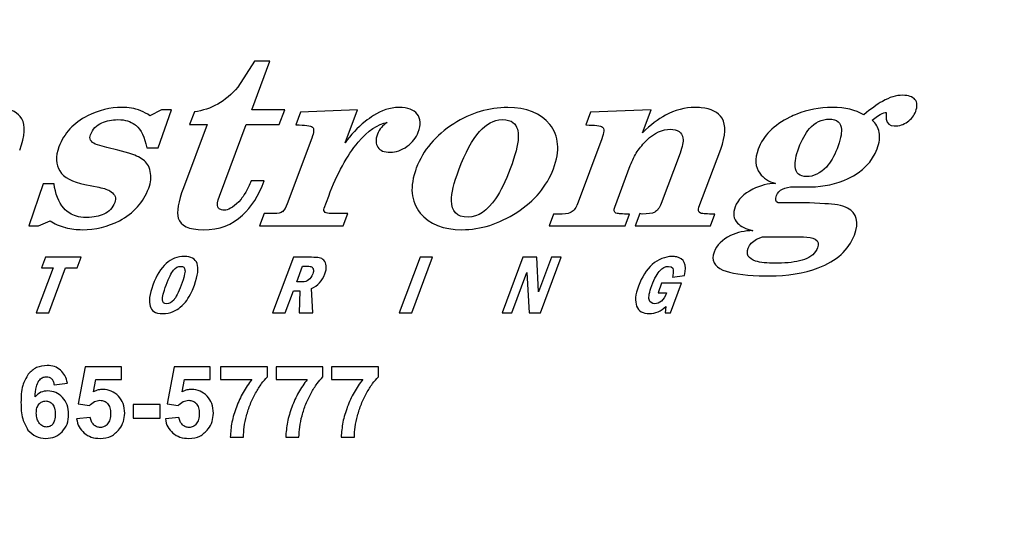
# Model space of a CAD drawing. Units: inches. Extents: x 0 to 17, y 0 to 11.
# Drawn here: x 3.2 to 3.7, y 8.7 to 9 of the extents above; entities that cross this region are included whole.
import ezdxf

# ---------------------------------------------------------------- set-up
doc = ezdxf.new("R2010")
doc.units = ezdxf.units.IN
doc.header["$LTSCALE"] = 0.75
doc.header["$MEASUREMENT"] = 0
doc.layers.add('FD_Dimensions', color=7, linetype='Continuous', lineweight=13)
doc.layers.add('Visible', color=7, linetype='Continuous', lineweight=25)
doc.styles.get("Standard").update_dxf_attribs({"font": 'arial.ttf'})
doc.dimstyles.new('Dim-Standard', dxfattribs={"dimtxt": 0.12, "dimasz": 0.12, "dimexe": 0.07, "dimexo": 0.07, "dimgap": 0.05, "dimtad": 0, "dimtih": 1, "dimtoh": 1, "dimzin": 12, "dimdsep": 46, "dimtxsty": 'Standard', "dimcen": 0, "dimazin": 3, "dimtp": 0.01, "dimtm": 0.01, "dimtfac": 1, "dimtofl": 0, "dimtmove": 0, "dimatfit": 3, "dimfxl": 0, "dimtolj": 1, "dimtzin": 12, "dimarcsym": 0})

# ---------------------------------------------------------------- blocks, each defined once
blk = doc.blocks.new('*D13')
at = {"layer": 'Defpoints', "color": 0}
for p in [(4.80904, 9.72622), (1.54791, 8.06632), (4.80904, 8.06632)]:
    blk.add_point(p, dxfattribs=at)
at = {"layer": 'FD_Dimensions', "color": 0, "lineweight": -2}
for p, q in [((1.54791, 8.13632), (1.54791, 9.79622)), ((4.80904, 8.13632), (4.80904, 9.79622)), ((1.66791, 9.72622), (2.71466, 9.72622)), ((4.68904, 9.72622), (3.6423, 9.72622))]:
    blk.add_line(p, q, dxfattribs=at)
at = {"layer": 'FD_Dimensions', "color": 0}
for points in [[(1.66791, 9.74622), (1.66791, 9.70622), (1.54791, 9.72622)], [(4.68904, 9.74622), (4.68904, 9.70622), (4.80904, 9.72622)]]:
    blk.add_solid(points, dxfattribs=at)
at = {"layer": 'FD_Dimensions', "color": 0, "insert": (3.17848, 9.72622), "char_height": 0.12, "attachment_point": 5}
blk.add_mtext('\\A1;5.44in\\P [138.1mm]', dxfattribs=at)

msp = doc.modelspace()

# ---------------------------------------------------------------- linework, layer by layer
at = {"layer": 'Visible'}
for p, q in [((3.29273, 8.93136), (3.28289, 8.91586)), ((3.29114, 8.90236), (3.302, 8.93136)), ((3.302, 8.93136), (3.29273, 8.93136)), ((3.23742, 8.90236), (3.23044, 8.89891)), ((3.23551, 8.87976), (3.24338, 8.90236)), ((3.24338, 8.90236), (3.23742, 8.90236)), ((3.25696, 8.90122), (3.25415, 8.89368)), ((3.31082, 8.90236), (3.29114, 8.90236)), ((3.30756, 8.89368), (3.31082, 8.90236)), ((3.32014, 8.90093), (3.31732, 8.8934)), ((3.35409, 8.90236), (3.32014, 8.90093)), ((3.34671, 8.88267), (3.35409, 8.90236)), ((3.49291, 8.90093), (3.49008, 8.8934)), ((3.52896, 8.90236), (3.49291, 8.90093)), ((3.52384, 8.88875), (3.52896, 8.90236)), ((3.66831, 8.90078), (3.66892, 8.90078)), ((3.66892, 8.90078), (3.66893, 8.89687)), ((3.66066, 8.89629), (3.66378, 8.8986)), ((3.26459, 8.89368), (3.25047, 8.856)), ((3.25415, 8.89368), (3.26459, 8.89368)), ((3.27191, 8.85107), (3.28787, 8.89368)), ((3.28787, 8.89368), (3.30756, 8.89368)), ((3.3269, 8.88557), (3.31225, 8.84644)), ((3.49956, 8.88522), (3.48481, 8.84588)), ((3.20487, 8.88006), (3.19798, 8.88194)), ((3.21139, 8.87832), (3.20487, 8.88006)), ((3.21789, 8.87658), (3.21139, 8.87832)), ((3.22864, 8.87976), (3.23551, 8.87976)), ((3.54615, 8.87658), (3.53495, 8.84673)), ((3.55738, 8.84443), (3.57036, 8.87907)), ((3.50725, 8.84443), (3.51654, 8.86921)), ((3.29856, 8.86006), (3.29078, 8.86006)), ((3.1669, 8.85832), (3.15843, 8.83339)), ((3.17346, 8.85832), (3.1669, 8.85832)), ((3.19184, 8.85803), (3.20015, 8.85629)), ((3.61386, 8.85658), (3.62399, 8.85658)), ((3.33424, 8.84383), (3.33696, 8.85107)), ((3.62331, 8.84702), (3.6046, 8.84702)), ((3.63242, 8.84644), (3.62331, 8.84702)), ((3.16412, 8.83339), (3.17117, 8.83629)), ((3.29844, 8.84064), (3.29571, 8.83339)), ((3.3044, 8.84064), (3.29844, 8.84064)), ((3.34826, 8.84064), (3.33852, 8.84064)), ((3.34555, 8.83339), (3.34826, 8.84064)), ((3.4708, 8.84036), (3.4682, 8.83339)), ((3.4735, 8.84036), (3.4708, 8.84036)), ((3.51355, 8.83339), (3.51615, 8.84036)), ((3.52223, 8.84064), (3.51952, 8.83339)), ((3.52361, 8.84036), (3.52223, 8.84064)), ((3.56428, 8.83339), (3.56688, 8.84036)), ((3.15843, 8.83339), (3.16412, 8.83339)), ((3.29571, 8.83339), (3.34555, 8.83339)), ((3.4682, 8.83339), (3.51355, 8.83339)), ((3.51952, 8.83339), (3.56428, 8.83339)), ((3.59173, 8.82543), (3.5952, 8.82673)), ((3.5952, 8.82673), (3.61968, 8.82673)), ((3.16835, 8.81463), (3.16604, 8.80845)), ((3.18955, 8.81463), (3.16835, 8.81463)), ((3.18723, 8.80845), (3.18955, 8.81463)), ((3.31596, 8.81463), (3.30358, 8.78161)), ((3.32666, 8.81463), (3.31596, 8.81463)), ((3.39133, 8.81463), (3.37895, 8.78161)), ((3.38643, 8.78161), (3.39881, 8.81463)), ((3.39881, 8.81463), (3.39133, 8.81463)), ((3.45253, 8.81463), (3.44017, 8.78161)), ((3.46084, 8.81463), (3.45253, 8.81463)), ((3.46188, 8.79411), (3.46084, 8.81463)), ((3.46957, 8.81463), (3.46188, 8.79411)), ((3.46298, 8.78161), (3.47536, 8.81463)), ((3.47536, 8.81463), (3.46957, 8.81463)), ((3.17281, 8.80845), (3.16276, 8.78161)), ((3.16604, 8.80845), (3.17281, 8.80845)), ((3.17022, 8.78161), (3.18029, 8.80845)), ((3.18029, 8.80845), (3.18723, 8.80845)), ((3.31796, 8.80001), (3.32144, 8.8093)), ((3.32144, 8.8093), (3.32442, 8.8093)), ((3.44594, 8.78161), (3.4549, 8.80551)), ((3.4549, 8.80551), (3.45631, 8.78161)), ((3.54162, 8.80275), (3.54876, 8.80383)), ((3.31107, 8.78161), (3.31596, 8.79468)), ((3.31596, 8.79468), (3.31969, 8.79468)), ((3.32124, 8.80001), (3.31796, 8.80001)), ((3.31969, 8.79468), (3.31935, 8.78161)), ((3.32746, 8.78161), (3.32664, 8.79605)), ((3.53522, 8.79923), (3.53309, 8.79356)), ((3.54701, 8.79923), (3.53522, 8.79923)), ((3.54042, 8.78161), (3.54701, 8.79923)), ((3.53309, 8.79356), (3.53817, 8.79356)), ((3.53771, 8.78537), (3.53724, 8.78161)), ((3.16276, 8.78161), (3.17022, 8.78161)), ((3.30358, 8.78161), (3.31107, 8.78161)), ((3.31935, 8.78161), (3.32746, 8.78161)), ((3.37895, 8.78161), (3.38643, 8.78161)), ((3.44017, 8.78161), (3.44594, 8.78161)), ((3.45631, 8.78161), (3.46298, 8.78161)), ((3.53724, 8.78161), (3.54042, 8.78161)), ((3.19204, 8.74949), (3.18787, 8.72736)), ((3.21359, 8.74949), (3.19204, 8.74949)), ((3.21359, 8.74186), (3.21359, 8.74949)), ((3.24486, 8.74949), (3.24068, 8.72736)), ((3.26641, 8.74949), (3.24486, 8.74949)), ((3.26641, 8.74186), (3.26641, 8.74949)), ((3.30049, 8.74949), (3.27262, 8.74949)), ((3.27262, 8.74949), (3.27262, 8.74192)), ((3.30049, 8.74357), (3.30049, 8.74949)), ((3.33353, 8.74949), (3.30565, 8.74949)), ((3.30565, 8.74949), (3.30565, 8.74192)), ((3.33353, 8.74357), (3.33353, 8.74949)), ((3.36656, 8.74949), (3.33869, 8.74949)), ((3.33869, 8.74949), (3.33869, 8.74192)), ((3.36656, 8.74357), (3.36656, 8.74949)), ((3.19695, 8.73464), (3.19822, 8.74186)), ((3.19822, 8.74186), (3.21359, 8.74186)), ((3.24976, 8.73464), (3.25104, 8.74186)), ((3.25104, 8.74186), (3.26641, 8.74186)), ((3.27262, 8.74192), (3.29115, 8.74192)), ((3.30565, 8.74192), (3.32419, 8.74192)), ((3.33869, 8.74192), (3.35722, 8.74192)), ((3.17345, 8.73879), (3.18134, 8.73966)), ((3.18787, 8.72736), (3.19448, 8.7264)), ((3.23662, 8.72704), (3.22061, 8.72704)), ((3.22061, 8.72704), (3.22061, 8.71889)), ((3.23662, 8.71889), (3.23662, 8.72704)), ((3.24068, 8.72736), (3.2473, 8.7264)), ((3.195, 8.71933), (3.18688, 8.71849)), ((3.22061, 8.71889), (3.23662, 8.71889)), ((3.24782, 8.71933), (3.2397, 8.71849)), ((3.27833, 8.70755), (3.28619, 8.70755)), ((3.31137, 8.70755), (3.31923, 8.70755)), ((3.3444, 8.70755), (3.35226, 8.70755))]:
    msp.add_line(p, q, dxfattribs=at)
for centre, major_axis, ratio, start_param, end_param in [((3.34466, 8.38545), (0.33376, 0.52433), 0.085837, 0.163603, 0.260331), ((3.06194, 8.58095), (0.6247, 0.3267), 0.083094, -0.091966, 0.017852), ((3.24435, 8.8567), (-0.03435, 0.04498), 0.39262, -0.574243, -0.397268), ((3.06356, 8.7362), (0.327, 0.1622), 0.146236, -0.155339, 0.031911), ((3.40139, 9.06556), (-0.28415, 0.16607), 0.1966, 3.054452, 3.175884), ((2.29897, 8.18803), (0.85445, 0.71034), 0.088288, -0.153425, -0.015424), ((3.84558, 8.44339), (-0.47683, 0.44903), 0.137838, -0.043193, 0.05769), ((7.43288, 6.50532), (-4.04006, 2.37009), 0.103044, -0.052948, 0.017871), ((-5.49785, 2.75395), (9.06858, 6.14415), 0.031721, -0.044778, -0.002299), ((5.17208, 8.04155), (-1.57776, 0.841), 0.129761, -0.093787, 0.017173), ((-0.58912, 7.15442), (4.06077, 1.73431), 0.06779, -0.064681, 0.019141), ((4.63615, 9.49809), (1.2704, 0.6172), 0.064574, 3.073651, 3.151251), ((-32.92591, 30.78917), (-36.58713, 21.91473), 0.025877, 3.124599, 3.146351), ((6.30779, 10.00976), (2.91969, 1.16311), 0.081714, 3.06725, 3.167176), ((-66.4292, 45.46971), (-69.89748, 36.60794), 0.024607, 3.12767, 3.144711), ((2.23475, 9.58248), (-0.99036, 0.7354), 0.165492, 3.062469, 3.189171), ((4.32267, 10.03372), (1.07358, 1.19863), 0.056226, 2.998308, 3.107164), ((3.57331, 8.66825), (0.03381, 0.19), 0.347867, 0.06182, 0.253846), ((4.21437, 9.07928), (0.63575, 0.24156), 0.103475, 3.050572, 3.186838), ((3.15858, 8.45346), (0.49227, 0.38643), 0.145217, 0.06755, 0.182924), ((2.39449, 8.1183), (1.25572, 0.72163), 0.077011, -0.092663, 0.049419), ((3.3744, 8.99429), (0.2073, 0.15404), 0.259763, 3.225228, 3.353415), ((3.9985, 8.9875), (0.41989, 0.14969), 0.127381, 3.199017, 3.328441), ((3.31441, 8.8117), (0.01847, 0.00197), 0.117281, 0.40215, 0.833075), ((3.26523, 8.782), (0.06974, 0.02974), 0.297469, -0.282959, -0.100201), ((3.64577, 8.61242), (-0.11152, 0.20137), 0.317482, 0.078452, 0.265146), ((3.14888, 8.99903), (-0.18174, 0.20042), 0.226019, 3.065206, 3.258523)]:
    msp.add_ellipse(centre, major_axis=major_axis, ratio=ratio, start_param=start_param, end_param=end_param, dxfattribs=at)
at = {"layer": 'Visible', "extrusion": (0, 0, -1)}
for centre, major_axis, ratio, start_param, end_param in [((1.7992, 7.01148), (1.8696, 1.88914), 0.013218, -0.061134, -0.01308), ((3.30212, 8.77678), (-0.10367, 0.11574), 0.267933, -0.138175, 0.094153), ((-0.24815, -0.20159), (3.4679, 9.09608), 0.029843, 0.009891, 0.046664), ((3.10057, 8.8524), (0.22708, 0.03924), 0.052296, -0.293874, -0.048571), ((3.26695, 8.82199), (0.0604, 0.07012), 0.127987, -0.007501, 0.338326), ((3.64769, 6.1361), (-0.21039, 2.75928), 0.064919, -0.139415, -0.060654), ((3.33383, 8.86162), (0.1666, 0.02992), 0.064147, -0.343078, -0.062155), ((3.13703, 8.46631), (0.36305, 0.42576), 0.05141, -0.004046, 0.141063), ((3.67004, 8.75955), (-0.03771, 0.1378), 0.32969, -0.427965, -0.222281), ((3.9385, 7.00407), (-0.56077, 1.89524), 0.143152, -0.187648, -0.095251), ((-4.38055, -1.27576), (7.82826, 10.16817), 0.017844, 0.024713, 0.057865), ((3.42198, 8.76111), (0.12465, 0.1272), 0.142952, 0.110391, 0.314088), ((3.87257, 9.09786), (0.25611, 0.23324), 0.128973, 3.232982, 3.388439), ((3.09166, 8.81135), (0.11811, 0.03935), 0.197764, -0.345541, -0.145975), ((0.39459, 8.20917), (2.81531, 0.64114), 0.038774, -0.034375, 0.025511), ((3.71013, 8.77326), (-0.10561, 0.07986), 0.224474, -0.067766, 0.11146), ((3.55742, 9.15674), (0.28597, 0.31292), 0.065907, 3.17234, 3.30525), ((4.33443, 9.30047), (0.73096, 0.45249), 0.050252, 3.108988, 3.206818), ((3.26382, 8.96905), (-0.04317, 0.12883), 0.207478, 2.891864, 3.040178), ((3.35959, 8.8435), (0.02542, 0.00154), 0.112431, 2.555288, 2.917982), ((3.39519, 8.99109), (-0.0862, 0.14964), 0.191185, 2.984395, 3.167279), ((3.62524, 8.88376), (0.0679, 0.04202), 0.149411, 3.040672, 3.332617), ((3.45845, 8.7552), (0.16975, 0.06844), 0.133876, -0.091224, 0.1228), ((4.43546, 9.14314), (0.84894, 0.32715), 0.067628, 3.059644, 3.20203), ((3.23221, 8.71795), (0.01436, 0.09023), 0.109356, -0.493965, -0.178827), ((2.04171, 6.82587), (1.20922, 1.98211), 0.017251, 0.022442, 0.089757), ((3.31546, 8.80484), (0.0118, 0.00357), 0.226242, -0.642371, -0.221408), ((3.30934, 8.79444), (0.01808, 0.01379), 0.287584, 0.124646, 0.431531), ((3.37552, 9.01393), (0.13709, 0.22573), 0.052509, 3.213603, 3.40916)]:
    msp.add_ellipse(centre, major_axis=major_axis, ratio=ratio, start_param=start_param, end_param=end_param, dxfattribs=at)
at = {"layer": 'Visible'}
for points in [[(3.28289, 8.91586), (3.27552, 8.90735), (3.26689, 8.90247), (3.25696, 8.90122)], [(3.23044, 8.89891), (3.22889, 8.90006), (3.22711, 8.90101), (3.2251, 8.90179)], [(3.19344, 8.89891), (3.18507, 8.89465), (3.17938, 8.88846), (3.17634, 8.88035)], [(3.35865, 8.89541), (3.35409, 8.89174), (3.35011, 8.8875), (3.34671, 8.88267)], [(3.35447, 8.88309), (3.36037, 8.89005), (3.36617, 8.89397), (3.37187, 8.89484)], [(3.53743, 8.89919), (3.53317, 8.89687), (3.52867, 8.8934), (3.52384, 8.88875)], [(3.66471, 8.88898), (3.66414, 8.89182), (3.6628, 8.89426), (3.66066, 8.89629)], [(3.38365, 8.8807), (3.38687, 8.88307), (3.38908, 8.88585), (3.39029, 8.88905)], [(3.64228, 8.89064), (3.64243, 8.88812), (3.64156, 8.88431), (3.63964, 8.87919)], [(3.6635, 8.87919), (3.66489, 8.88286), (3.66529, 8.88612), (3.66471, 8.88898)], [(3.19798, 8.88194), (3.1952, 8.88329), (3.19425, 8.88517), (3.19516, 8.88759)], [(3.52072, 8.87759), (3.5223, 8.87997), (3.5242, 8.88222), (3.52638, 8.88437)], [(3.17634, 8.88035), (3.1742, 8.87464), (3.17435, 8.86987), (3.17678, 8.866)], [(3.22642, 8.87267), (3.22416, 8.87431), (3.22131, 8.87561), (3.21789, 8.87658)], [(3.51654, 8.86921), (3.51773, 8.87243), (3.51913, 8.87521), (3.52072, 8.87759)], [(3.59268, 8.8789), (3.59054, 8.8732), (3.59086, 8.86846), (3.59363, 8.8647)], [(3.63964, 8.87919), (3.63797, 8.87475), (3.63587, 8.87112), (3.63332, 8.86832)], [(3.23071, 8.86578), (3.23003, 8.86901), (3.2286, 8.87131), (3.22642, 8.87267)], [(3.17678, 8.866), (3.17921, 8.86212), (3.18424, 8.85947), (3.19184, 8.85803)], [(3.22977, 8.85571), (3.23107, 8.85919), (3.23139, 8.86255), (3.23071, 8.86578)], [(3.41013, 8.84847), (3.40999, 8.85261), (3.41144, 8.8587), (3.41445, 8.86671)], [(3.4451, 8.86731), (3.44233, 8.85996), (3.43942, 8.85403), (3.43633, 8.84947)], [(3.59363, 8.8647), (3.59578, 8.86169), (3.5989, 8.85967), (3.60297, 8.85862)], [(3.28572, 8.83977), (3.291, 8.8446), (3.29528, 8.85136), (3.29856, 8.86006)], [(3.29078, 8.86006), (3.28988, 8.85764), (3.28881, 8.85545), (3.28758, 8.85348)], [(3.62399, 8.85658), (3.63177, 8.85658), (3.63919, 8.85822), (3.6463, 8.86152)], [(3.17925, 8.84389), (3.17605, 8.84762), (3.17413, 8.85242), (3.17346, 8.85832)], [(3.28758, 8.85348), (3.28633, 8.85149), (3.28539, 8.85006), (3.28477, 8.8492)], [(3.58944, 8.85512), (3.58404, 8.85242), (3.58057, 8.84895), (3.57898, 8.8447)], [(3.60716, 8.85526), (3.60894, 8.85614), (3.61116, 8.85658), (3.61386, 8.85658)], [(3.20962, 8.84731), (3.20839, 8.84401), (3.20622, 8.84171), (3.20312, 8.84036)], [(3.27216, 8.84324), (3.27157, 8.84364), (3.27117, 8.84407), (3.27095, 8.84455)], [(3.30947, 8.8418), (3.30848, 8.84102), (3.30678, 8.84064), (3.3044, 8.84064)], [(3.33485, 8.84137), (3.33405, 8.84194), (3.33385, 8.84276), (3.33424, 8.84383)], [(3.48063, 8.84108), (3.47945, 8.84059), (3.47708, 8.84036), (3.4735, 8.84036)], [(3.50803, 8.84093), (3.50685, 8.84152), (3.50659, 8.84268), (3.50725, 8.84443)], [(3.51098, 8.8405), (3.50992, 8.84059), (3.50895, 8.84073), (3.50803, 8.84093)], [(3.51615, 8.84036), (3.51377, 8.84036), (3.51205, 8.84039), (3.51098, 8.8405)], [(3.56142, 8.8405), (3.56027, 8.84059), (3.55922, 8.84073), (3.55831, 8.84093)], [(3.56688, 8.84036), (3.56441, 8.84036), (3.56258, 8.84039), (3.56142, 8.8405)], [(3.58946, 8.83049), (3.58477, 8.83049), (3.58039, 8.82953), (3.57628, 8.82759)], [(3.57628, 8.82759), (3.5713, 8.82519), (3.56804, 8.82191), (3.56648, 8.81774)], [(3.58674, 8.82005), (3.58758, 8.82228), (3.58923, 8.82407), (3.59173, 8.82543)], [(3.61968, 8.82673), (3.62257, 8.82673), (3.62488, 8.82629), (3.62665, 8.82543)], [(3.62844, 8.80832), (3.63944, 8.81247), (3.64661, 8.819), (3.64997, 8.82789)], [(3.56648, 8.81774), (3.56467, 8.81291), (3.5664, 8.80934), (3.57172, 8.80701)], [(3.62804, 8.82035), (3.62683, 8.81716), (3.62422, 8.81481), (3.62018, 8.81332)], [(3.33409, 8.81286), (3.33328, 8.81367), (3.33236, 8.81418), (3.33131, 8.81436)], [(3.3355, 8.80952), (3.33539, 8.81094), (3.33492, 8.81204), (3.33409, 8.81286)], [(3.25699, 8.79813), (3.25912, 8.8038), (3.25966, 8.80805), (3.25861, 8.81088)], [(3.32679, 8.80891), (3.32728, 8.80867), (3.32761, 8.80819), (3.32778, 8.80748)], [(3.52938, 8.79777), (3.53106, 8.80223), (3.53269, 8.80524), (3.53429, 8.80683)], [(3.32743, 8.80479), (3.32622, 8.80161), (3.32417, 8.80001), (3.32124, 8.80001)], [(3.2323, 8.79813), (3.23024, 8.79257), (3.22969, 8.78835), (3.23066, 8.78545)], [(3.24912, 8.79813), (3.24744, 8.79364), (3.24597, 8.79067), (3.24471, 8.7892)], [(3.5214, 8.79748), (3.51954, 8.79248), (3.51917, 8.7885), (3.52032, 8.78554)], [(3.52773, 8.78942), (3.52735, 8.79104), (3.5279, 8.79381), (3.52938, 8.79777)]]:
    msp.add_open_spline(points, degree=3, dxfattribs=at)
for points, knots in [([(3.68606, 8.90853), (3.68468, 8.9102), (3.6823, 8.91107), (3.67874, 8.91107), (3.67473, 8.91107), (3.67099, 8.90989), (3.66663, 8.90744)], [-40, -40, -40, -40, -39.014527, -39.014527, -39.014527, -38, -38, -38, -38]), ([(3.15428, 8.89712), (3.15188, 8.9007), (3.14786, 8.90267), (3.14388, 8.90339), (3.1422, 8.9037), (3.14089, 8.90383), (3.13858, 8.90383), (3.13663, 8.90383), (3.13332, 8.90339), (3.13127, 8.90281)], [-47, -47, -47, -47, -46.198982, -46.198982, -46.198982, -45.860217, -45.860217, -45.860217, -45, -45, -45, -45]), ([(3.21951, 8.90339), (3.21778, 8.90367), (3.21586, 8.90383), (3.21379, 8.90383), (3.20681, 8.90383), (3.20003, 8.90218), (3.19344, 8.89891)], [-20, -20, -20, -20, -19, -19, -19, -18, -18, -18, -18]), ([(3.38963, 8.89984), (3.38757, 8.9024), (3.38429, 8.90383), (3.3788, 8.90383), (3.37309, 8.90383), (3.36849, 8.90199), (3.36359, 8.89894), (3.36202, 8.89797), (3.3604, 8.89682), (3.35865, 8.89541)], [-27, -27, -27, -27, -26.039878, -26.039878, -26.039878, -25.25197, -25.25197, -25.25197, -25, -25, -25, -25]), ([(3.46865, 8.89368), (3.46314, 8.90045), (3.45478, 8.90383), (3.44356, 8.90383), (3.43249, 8.90383), (3.42169, 8.90056), (3.41141, 8.89412)], [-7, -7, -7, -7, -5.99837, -5.99837, -5.99837, -5, -5, -5, -5]), ([(3.57115, 8.89743), (3.56903, 8.9011), (3.56449, 8.90309), (3.55879, 8.90365), (3.5575, 8.90377), (3.55622, 8.90383), (3.55473, 8.90383), (3.54978, 8.90383), (3.54277, 8.90209), (3.53743, 8.89919)], [-30, -30, -30, -30, -29.136441, -29.136441, -29.136441, -28.940634, -28.940634, -28.940634, -28, -28, -28, -28]), ([(3.65559, 8.89948), (3.65066, 8.90228), (3.64472, 8.90383), (3.63693, 8.90383), (3.6288, 8.90383), (3.6224, 8.90243), (3.61566, 8.89981), (3.61429, 8.89928), (3.6129, 8.89869), (3.61148, 8.89802)], [-37, -37, -37, -37, -36.028443, -36.028443, -36.028443, -35.1737, -35.1737, -35.1737, -35, -35, -35, -35]), ([(3.20182, 8.89462), (3.20483, 8.89586), (3.20785, 8.89657), (3.21136, 8.89657), (3.21628, 8.89657), (3.21875, 8.89558), (3.22147, 8.89363), (3.22174, 8.89345), (3.222, 8.89324), (3.22227, 8.89302)], [-29, -29, -29, -29, -28.053567, -28.053567, -28.053567, -27.09232, -27.09232, -27.09232, -27, -27, -27, -27]), ([(3.42683, 8.88948), (3.43094, 8.89391), (3.4351, 8.89657), (3.44024, 8.89657), (3.44638, 8.89657), (3.4483, 8.89414), (3.44929, 8.89085), (3.44968, 8.88955), (3.4499, 8.888), (3.44981, 8.88585)], [-3, -3, -3, -3, -2.063365, -2.063365, -2.063365, -1.300356, -1.300356, -1.300356, -1, -1, -1, -1]), ([(3.62324, 8.89122), (3.62662, 8.89495), (3.63045, 8.89687), (3.63493, 8.89687), (3.63979, 8.89687), (3.64204, 8.89482), (3.64228, 8.89064)], [-3, -3, -3, -3, -2.010289, -2.010289, -2.010289, -1, -1, -1, -1]), ([(3.66893, 8.89687), (3.66941, 8.8942), (3.67092, 8.89282), (3.67369, 8.89282), (3.67686, 8.89282), (3.67928, 8.89361), (3.68163, 8.89527)], [-3, -3, -3, -3, -2.016456, -2.016456, -2.016456, -1, -1, -1, -1]), ([(3.52638, 8.88437), (3.53084, 8.88872), (3.5356, 8.8908), (3.54043, 8.8908), (3.54464, 8.8908), (3.54741, 8.88899), (3.54787, 8.88557)], [-9, -9, -9, -9, -7.982914, -7.982914, -7.982914, -7, -7, -7, -7]), ([(3.36619, 8.88013), (3.36755, 8.87814), (3.37003, 8.87716), (3.37359, 8.87716), (3.37701, 8.87716), (3.38042, 8.87835), (3.38365, 8.8807)], [-3, -3, -3, -3, -1.994872, -1.994872, -1.994872, -1, -1, -1, -1]), ([(3.63332, 8.86832), (3.62962, 8.86455), (3.62569, 8.86266), (3.61733, 8.86266), (3.6151, 8.86464), (3.61478, 8.86861)], [-7, -7, -7, -7, -6, -6, -5, -5, -5, -5]), ([(3.28477, 8.8492), (3.2812, 8.84489), (3.27782, 8.84313), (3.2757, 8.84277), (3.27534, 8.84271), (3.27492, 8.84266), (3.27442, 8.84266), (3.27372, 8.84266), (3.27269, 8.84292), (3.27216, 8.84324)], [-19, -19, -19, -19, -18.011959, -18.011959, -18.011959, -17.846272, -17.846272, -17.846272, -17, -17, -17, -17]), ([(3.43633, 8.84947), (3.43132, 8.84238), (3.42601, 8.83861), (3.42003, 8.83861), (3.413, 8.83861), (3.41026, 8.84175), (3.41013, 8.84847)], [-7, -7, -7, -7, -6.020227, -6.020227, -6.020227, -5, -5, -5, -5]), ([(3.20312, 8.84036), (3.20026, 8.83909), (3.19715, 8.83832), (3.19281, 8.83832), (3.18776, 8.83832), (3.18495, 8.8395), (3.18274, 8.84088), (3.18155, 8.84162), (3.18044, 8.8425), (3.17925, 8.84389)], [-11, -11, -11, -11, -10.072635, -10.072635, -10.072635, -9.375721, -9.375721, -9.375721, -9, -9, -9, -9]), ([(3.39149, 8.84093), (3.39697, 8.83437), (3.40523, 8.83107), (3.4163, 8.83107), (3.42751, 8.83107), (3.43829, 8.8345), (3.44897, 8.84137)], [-3, -3, -3, -3, -2.001637, -2.001637, -2.001637, -1, -1, -1, -1]), ([(3.53495, 8.84673), (3.53394, 8.84401), (3.53265, 8.84228), (3.52949, 8.84073), (3.527, 8.84036), (3.52361, 8.84036)], [-5, -5, -5, -5, -4, -4, -3, -3, -3, -3]), ([(3.18014, 8.83237), (3.18369, 8.83151), (3.18702, 8.83107), (3.19011, 8.83107), (3.19807, 8.83107), (3.20549, 8.83287), (3.21239, 8.83643)], [-3, -3, -3, -3, -2, -2, -2, -1, -1, -1, -1]), ([(3.24741, 8.83789), (3.24888, 8.83342), (3.25361, 8.83107), (3.26232, 8.83107), (3.27215, 8.83107), (3.27928, 8.83387), (3.28572, 8.83977)], [-3, -3, -3, -3, -2.015088, -2.015088, -2.015088, -1, -1, -1, -1]), ([(3.25861, 8.81088), (3.25756, 8.81372), (3.25503, 8.81513), (3.25101, 8.81513), (3.2428, 8.81513), (3.23655, 8.80948), (3.2323, 8.79813)], [-5, -5, -5, -5, -4, -4, -4, -3, -3, -3, -3]), ([(3.54876, 8.80383), (3.5505, 8.81052), (3.5484, 8.81398), (3.54417, 8.81486), (3.5433, 8.81505), (3.54241, 8.81513), (3.54128, 8.81513), (3.53766, 8.81513), (3.53277, 8.81333), (3.52959, 8.8104)], [-10, -10, -10, -10, -9.111231, -9.111231, -9.111231, -8.92787, -8.92787, -8.92787, -8, -8, -8, -8]), ([(3.62018, 8.81332), (3.61672, 8.81205), (3.61183, 8.81137), (3.60663, 8.81116), (3.60527, 8.81111), (3.604, 8.81108), (3.60246, 8.81108), (3.59845, 8.81108), (3.59363, 8.81157), (3.59119, 8.81238)], [-8, -8, -8, -8, -7.148448, -7.148448, -7.148448, -6.926643, -6.926643, -6.926643, -6, -6, -6, -6]), ([(3.24458, 8.80701), (3.24585, 8.8085), (3.24725, 8.80925), (3.2488, 8.80925), (3.25037, 8.80925), (3.25123, 8.8085), (3.25139, 8.80701)], [-3, -3, -3, -3, -2.002004, -2.002004, -2.002004, -1, -1, -1, -1]), ([(3.53429, 8.80683), (3.53577, 8.80832), (3.53726, 8.80925), (3.53922, 8.80925), (3.54204, 8.80925), (3.54226, 8.80753), (3.54211, 8.80544), (3.54206, 8.80475), (3.54193, 8.80392), (3.54162, 8.80275)], [-13, -13, -13, -13, -12.08095, -12.08095, -12.08095, -11.270618, -11.270618, -11.270618, -11, -11, -11, -11]), ([(3.57172, 8.80701), (3.57622, 8.80505), (3.58377, 8.80395), (3.59327, 8.80364), (3.59531, 8.80357), (3.59739, 8.80354), (3.59964, 8.80354), (3.60932, 8.80354), (3.62037, 8.80523), (3.62844, 8.80832)], [-25, -25, -25, -25, -24.148693, -24.148693, -24.148693, -23.96596, -23.96596, -23.96596, -23, -23, -23, -23]), ([(3.23066, 8.78545), (3.23153, 8.78288), (3.23324, 8.78109), (3.23829, 8.78109), (3.2426, 8.78109), (3.24647, 8.7831), (3.24859, 8.78489), (3.25198, 8.78775), (3.25319, 8.78965), (3.2554, 8.79435), (3.25589, 8.79539), (3.25642, 8.79661), (3.25699, 8.79813)], [-2, -2, -2, -2, -1.115114, -1.115114, -1.115114, -0.736919, -0.736919, -0.736919, -0.133761, -0.133761, -0.133761, 0, 0, 0, 0]), ([(3.24471, 8.7892), (3.24342, 8.78773), (3.24201, 8.787), (3.24047, 8.787), (3.23891, 8.787), (3.23807, 8.78778), (3.23793, 8.7893)], [-7, -7, -7, -7, -6.000738, -6.000738, -6.000738, -5, -5, -5, -5]), ([(3.53817, 8.79356), (3.53639, 8.78886), (3.53405, 8.787), (3.53113, 8.787), (3.52958, 8.787), (3.52807, 8.78793), (3.52773, 8.78942)], [-17, -17, -17, -17, -15.925, -15.925, -15.925, -15, -15, -15, -15]), ([(3.52032, 8.78554), (3.52151, 8.78256), (3.52407, 8.78109), (3.52786, 8.78109), (3.53142, 8.78109), (3.53483, 8.78256), (3.53771, 8.78537)], [-6, -6, -6, -6, -4.991954, -4.991954, -4.991954, -4, -4, -4, -4]), ([(3.16928, 8.75025), (3.16709, 8.75004), (3.16274, 8.74962), (3.15961, 8.74659), (3.15805, 8.74508)], [-0.05967662, -0.05967662, -0.05967662, -0.05967662, -0.0296232, 0, 0, 0, 0]), ([(3.1773, 8.74753), (3.17614, 8.74832), (3.17372, 8.74997), (3.1708, 8.75015), (3.16928, 8.75025)], [-0.04048447, -0.04048447, -0.04048447, -0.04048447, -0.02106477, 0, 0, 0, 0]), ([(3.18134, 8.73966), (3.18099, 8.74125), (3.18033, 8.74423), (3.17827, 8.74648), (3.1773, 8.74753)], [-0.04230795, -0.04230795, -0.04230795, -0.04230795, -0.01985056, 0, 0, 0, 0]), ([(3.15805, 8.74508), (3.1568, 8.74287), (3.15386, 8.73767), (3.15378, 8.73167), (3.15373, 8.72823)], [-0.0829858, -0.0829858, -0.0829858, -0.0829858, -0.04757783, 0, 0, 0, 0]), ([(3.16442, 8.74123), (3.16503, 8.7419), (3.16621, 8.74321), (3.16795, 8.74344), (3.16878, 8.74355)], [-0.02394178, -0.02394178, -0.02394178, -0.02394178, -0.01153146, 0, 0, 0, 0]), ([(3.16878, 8.74355), (3.16939, 8.74351), (3.17056, 8.74343), (3.1715, 8.74272), (3.17194, 8.74239)], [-0.01615057, -0.01615057, -0.01615057, -0.01615057, -0.00775114, 0, 0, 0, 0]), ([(3.17194, 8.74239), (3.17232, 8.74191), (3.17314, 8.74085), (3.17334, 8.73952), (3.17345, 8.73879)], [-0.01861951, -0.01861951, -0.01861951, -0.01861951, -0.01025736, 0, 0, 0, 0]), ([(3.29115, 8.74192), (3.28932, 8.73941), (3.28562, 8.73431), (3.2832, 8.72849), (3.28197, 8.72553)], [-0.08862471, -0.08862471, -0.08862471, -0.08862471, -0.0449788, 0, 0, 0, 0]), ([(3.29347, 8.73383), (3.29458, 8.73575), (3.2966, 8.73923), (3.29928, 8.74223), (3.30049, 8.74357)], [-0.05662289, -0.05662289, -0.05662289, -0.05662289, -0.02541562, 0, 0, 0, 0]), ([(3.32419, 8.74192), (3.32236, 8.73941), (3.31865, 8.73431), (3.31623, 8.72849), (3.31501, 8.72553)], [-0.08862473, -0.08862473, -0.08862473, -0.08862473, -0.04497875, 0, 0, 0, 0]), ([(3.32651, 8.73383), (3.32762, 8.73575), (3.32964, 8.73923), (3.33232, 8.74223), (3.33353, 8.74357)], [-0.05662287, -0.05662287, -0.05662287, -0.05662287, -0.02541554, 0, 0, 0, 0]), ([(3.35722, 8.74192), (3.35539, 8.73941), (3.35169, 8.73431), (3.34927, 8.72849), (3.34804, 8.72553)], [-0.08862473, -0.08862473, -0.08862473, -0.08862473, -0.04497875, 0, 0, 0, 0]), ([(3.35954, 8.73383), (3.36065, 8.73575), (3.36267, 8.73923), (3.36536, 8.74223), (3.36656, 8.74357)], [-0.05662287, -0.05662287, -0.05662287, -0.05662287, -0.02541554, 0, 0, 0, 0]), ([(3.16217, 8.73157), (3.16228, 8.73364), (3.16246, 8.73701), (3.16387, 8.74005), (3.16442, 8.74123)], [-0.04700982, -0.04700982, -0.04700982, -0.04700982, -0.01815184, 0, 0, 0, 0]), ([(3.20251, 8.736), (3.20156, 8.73594), (3.19963, 8.73582), (3.19785, 8.73504), (3.19695, 8.73464)], [-0.02715391, -0.02715391, -0.02715391, -0.02715391, -0.01382387, 0, 0, 0, 0]), ([(3.21171, 8.73206), (3.21038, 8.73321), (3.20774, 8.73551), (3.20425, 8.73584), (3.20251, 8.736)], [-0.04812195, -0.04812195, -0.04812195, -0.04812195, -0.02401968, 0, 0, 0, 0]), ([(3.25533, 8.736), (3.25438, 8.73594), (3.25244, 8.73582), (3.25067, 8.73504), (3.24976, 8.73464)], [-0.02715391, -0.02715391, -0.02715391, -0.02715391, -0.01382387, 0, 0, 0, 0]), ([(3.26452, 8.73206), (3.2632, 8.73321), (3.26056, 8.73551), (3.25707, 8.73584), (3.25533, 8.736)], [-0.04812195, -0.04812195, -0.04812195, -0.04812195, -0.02401968, 0, 0, 0, 0]), ([(3.16974, 8.73516), (3.16829, 8.73501), (3.16535, 8.73469), (3.16324, 8.73262), (3.16217, 8.73157)], [-0.0404656, -0.0404656, -0.0404656, -0.0404656, -0.02047024, 0, 0, 0, 0]), ([(3.17848, 8.73128), (3.17722, 8.73241), (3.17472, 8.73465), (3.17139, 8.73499), (3.16974, 8.73516)], [-0.0460563, -0.0460563, -0.0460563, -0.0460563, -0.02275236, 0, 0, 0, 0]), ([(3.18212, 8.72124), (3.182, 8.72317), (3.18176, 8.72687), (3.17955, 8.72985), (3.17848, 8.73128)], [-0.05117337, -0.05117337, -0.05117337, -0.05117337, -0.02456488, 0, 0, 0, 0]), ([(3.21548, 8.72182), (3.21535, 8.72379), (3.2151, 8.72759), (3.21281, 8.73061), (3.21171, 8.73206)], [-0.05233162, -0.05233162, -0.05233162, -0.05233162, -0.02512609, 0, 0, 0, 0]), ([(3.2683, 8.72182), (3.26816, 8.72379), (3.26791, 8.72759), (3.26562, 8.73061), (3.26452, 8.73206)], [-0.05233168, -0.05233168, -0.05233168, -0.05233168, -0.02512615, 0, 0, 0, 0]), ([(3.28803, 8.72033), (3.28872, 8.72267), (3.2901, 8.72735), (3.29235, 8.73167), (3.29347, 8.73383)], [-0.06860574, -0.06860574, -0.06860574, -0.06860574, -0.0341786, 0, 0, 0, 0]), ([(3.32107, 8.72033), (3.32176, 8.72267), (3.32314, 8.72735), (3.32539, 8.73167), (3.32651, 8.73383)], [-0.06860579, -0.06860579, -0.06860579, -0.06860579, -0.03417865, 0, 0, 0, 0]), ([(3.3541, 8.72033), (3.3548, 8.72267), (3.35617, 8.72735), (3.35842, 8.73167), (3.35954, 8.73383)], [-0.06860574, -0.06860574, -0.06860574, -0.06860574, -0.0341786, 0, 0, 0, 0]), ([(3.15373, 8.72823), (3.15377, 8.72488), (3.15385, 8.71905), (3.15667, 8.71398), (3.15788, 8.71183)], [-0.08068047, -0.08068047, -0.08068047, -0.08068047, -0.0343283, 0, 0, 0, 0]), ([(3.16287, 8.72188), (3.1629, 8.72296), (3.16296, 8.72493), (3.16402, 8.72658), (3.16449, 8.72732)], [-0.02713659, -0.02713659, -0.02713659, -0.02713659, -0.01216093, 0, 0, 0, 0]), ([(3.16449, 8.72732), (3.16506, 8.72786), (3.16618, 8.72892), (3.16771, 8.72908), (3.16846, 8.72916)], [-0.02111815, -0.02111815, -0.02111815, -0.02111815, -0.01042526, 0, 0, 0, 0]), ([(3.16846, 8.72916), (3.16924, 8.72908), (3.17082, 8.72891), (3.17195, 8.72779), (3.17252, 8.72723)], [-0.02170899, -0.02170899, -0.02170899, -0.02170899, -0.01096215, 0, 0, 0, 0]), ([(3.17252, 8.72723), (3.173, 8.72642), (3.17408, 8.72456), (3.17413, 8.72239), (3.17415, 8.72115)], [-0.03001842, -0.03001842, -0.03001842, -0.03001842, -0.01700734, 0, 0, 0, 0]), ([(3.19448, 8.7264), (3.19541, 8.72731), (3.19717, 8.72903), (3.19961, 8.72936), (3.20077, 8.72951)], [-0.03380732, -0.03380732, -0.03380732, -0.03380732, -0.01607454, 0, 0, 0, 0]), ([(3.20077, 8.72951), (3.20166, 8.72943), (3.2034, 8.72929), (3.2047, 8.72812), (3.20534, 8.72755)], [-0.02395164, -0.02395164, -0.02395164, -0.02395164, -0.01174419, 0, 0, 0, 0]), ([(3.20534, 8.72755), (3.20585, 8.72676), (3.207, 8.72498), (3.20706, 8.72285), (3.2071, 8.72168)], [-0.02931671, -0.02931671, -0.02931671, -0.02931671, -0.01624684, 0, 0, 0, 0]), ([(3.2473, 8.7264), (3.24822, 8.72731), (3.24999, 8.72903), (3.25243, 8.72936), (3.25359, 8.72951)], [-0.03380732, -0.03380732, -0.03380732, -0.03380732, -0.01607454, 0, 0, 0, 0]), ([(3.25359, 8.72951), (3.25448, 8.72943), (3.25622, 8.72929), (3.25752, 8.72812), (3.25816, 8.72755)], [-0.02395164, -0.02395164, -0.02395164, -0.02395164, -0.01174419, 0, 0, 0, 0]), ([(3.25816, 8.72755), (3.25867, 8.72676), (3.25981, 8.72498), (3.25988, 8.72285), (3.25991, 8.72168)], [-0.02931671, -0.02931671, -0.02931671, -0.02931671, -0.01624684, 0, 0, 0, 0]), ([(3.28197, 8.72553), (3.28096, 8.72254), (3.27899, 8.71669), (3.27855, 8.71054), (3.27833, 8.70755)], [-0.08660719, -0.08660719, -0.08660719, -0.08660719, -0.04215211, 0, 0, 0, 0]), ([(3.31501, 8.72553), (3.314, 8.72254), (3.31203, 8.71669), (3.31158, 8.71054), (3.31137, 8.70755)], [-0.08660721, -0.08660721, -0.08660721, -0.08660721, -0.04215209, 0, 0, 0, 0]), ([(3.34804, 8.72553), (3.34703, 8.72254), (3.34506, 8.71669), (3.34462, 8.71054), (3.3444, 8.70755)], [-0.08660719, -0.08660719, -0.08660719, -0.08660719, -0.04215211, 0, 0, 0, 0]), ([(3.16469, 8.71575), (3.16416, 8.71659), (3.16299, 8.71846), (3.16291, 8.72067), (3.16287, 8.72188)], [-0.03058019, -0.03058019, -0.03058019, -0.03058019, -0.01669752, 0, 0, 0, 0]), ([(3.17415, 8.72115), (3.17413, 8.71997), (3.1741, 8.7179), (3.17308, 8.71611), (3.17264, 8.71535)], [-0.0286023, -0.0286023, -0.0286023, -0.0286023, -0.01220325, 0, 0, 0, 0]), ([(3.1783, 8.71077), (3.17941, 8.71224), (3.18176, 8.71533), (3.182, 8.71921), (3.18212, 8.72124)], [-0.05349032, -0.05349032, -0.05349032, -0.05349032, -0.0280243, 0, 0, 0, 0]), ([(3.18688, 8.71849), (3.18723, 8.71681), (3.18791, 8.71356), (3.1902, 8.71116), (3.19132, 8.70999)], [-0.04590705, -0.04590705, -0.04590705, -0.04590705, -0.02232349, 0, 0, 0, 0]), ([(3.19706, 8.71496), (3.19655, 8.71557), (3.19547, 8.71683), (3.19516, 8.71847), (3.195, 8.71933)], [-0.02306124, -0.02306124, -0.02306124, -0.02306124, -0.01205678, 0, 0, 0, 0]), ([(3.2071, 8.72168), (3.20706, 8.72043), (3.207, 8.71818), (3.20584, 8.71627), (3.20533, 8.71543)], [-0.03102621, -0.03102621, -0.03102621, -0.03102621, -0.01372804, 0, 0, 0, 0]), ([(3.21243, 8.71245), (3.21332, 8.71388), (3.21511, 8.71675), (3.21536, 8.72012), (3.21548, 8.72182)], [-0.04696004, -0.04696004, -0.04696004, -0.04696004, -0.02363578, 0, 0, 0, 0]), ([(3.2397, 8.71849), (3.24005, 8.71681), (3.24072, 8.71356), (3.24302, 8.71116), (3.24414, 8.70999)], [-0.04590706, -0.04590706, -0.04590706, -0.04590706, -0.02232349, 0, 0, 0, 0]), ([(3.24988, 8.71496), (3.24936, 8.71557), (3.24828, 8.71683), (3.24798, 8.71847), (3.24782, 8.71933)], [-0.02306124, -0.02306124, -0.02306124, -0.02306124, -0.01205678, 0, 0, 0, 0]), ([(3.25991, 8.72168), (3.25988, 8.72043), (3.25982, 8.71818), (3.25866, 8.71627), (3.25814, 8.71543)], [-0.03102621, -0.03102621, -0.03102621, -0.03102621, -0.01372804, 0, 0, 0, 0]), ([(3.26525, 8.71245), (3.26614, 8.71388), (3.26793, 8.71675), (3.26817, 8.72012), (3.2683, 8.72182)], [-0.04696006, -0.04696006, -0.04696006, -0.04696006, -0.0236358, 0, 0, 0, 0]), ([(3.28619, 8.70755), (3.28628, 8.70956), (3.28647, 8.71388), (3.28749, 8.71808), (3.28803, 8.72033)], [-0.06084319, -0.06084319, -0.06084319, -0.06084319, -0.03250825, 0, 0, 0, 0]), ([(3.31923, 8.70755), (3.31932, 8.70956), (3.31951, 8.71388), (3.32052, 8.71808), (3.32107, 8.72033)], [-0.06084318, -0.06084318, -0.06084318, -0.06084318, -0.03250825, 0, 0, 0, 0]), ([(3.35226, 8.70755), (3.35235, 8.70956), (3.35254, 8.71388), (3.35356, 8.71808), (3.3541, 8.72033)], [-0.0608432, -0.0608432, -0.0608432, -0.0608432, -0.03250827, 0, 0, 0, 0]), ([(3.16887, 8.71358), (3.16809, 8.71369), (3.16645, 8.71392), (3.1653, 8.71512), (3.16469, 8.71575)], [-0.02269585, -0.02269585, -0.02269585, -0.02269585, -0.0119544, 0, 0, 0, 0]), ([(3.17264, 8.71535), (3.17211, 8.71484), (3.17106, 8.71381), (3.16959, 8.71366), (3.16887, 8.71358)], [-0.02010553, -0.02010553, -0.02010553, -0.02010553, -0.00997382, 0, 0, 0, 0]), ([(3.20101, 8.71335), (3.20028, 8.71342), (3.19881, 8.71357), (3.19765, 8.71449), (3.19706, 8.71496)], [-0.02042881, -0.02042881, -0.02042881, -0.02042881, -0.0103584, 0, 0, 0, 0]), ([(3.20092, 8.70683), (3.20323, 8.70705), (3.20778, 8.70748), (3.2109, 8.71081), (3.21243, 8.71245)], [-0.06217255, -0.06217255, -0.06217255, -0.06217255, -0.03060494, 0, 0, 0, 0]), ([(3.20533, 8.71543), (3.20471, 8.71482), (3.20351, 8.71363), (3.20183, 8.71345), (3.20101, 8.71335)], [-0.02313744, -0.02313744, -0.02313744, -0.02313744, -0.01134963, 0, 0, 0, 0]), ([(3.25382, 8.71335), (3.2531, 8.71342), (3.25162, 8.71357), (3.25046, 8.71449), (3.24988, 8.71496)], [-0.02042881, -0.02042881, -0.02042881, -0.02042881, -0.0103584, 0, 0, 0, 0]), ([(3.25374, 8.70683), (3.25605, 8.70705), (3.2606, 8.70748), (3.26371, 8.71081), (3.26525, 8.71245)], [-0.06217255, -0.06217255, -0.06217255, -0.06217255, -0.03060494, 0, 0, 0, 0]), ([(3.25814, 8.71543), (3.25753, 8.71482), (3.25632, 8.71363), (3.25465, 8.71345), (3.25382, 8.71335)], [-0.02313746, -0.02313746, -0.02313746, -0.02313746, -0.01134975, 0, 0, 0, 0]), ([(3.15788, 8.71183), (3.15935, 8.71037), (3.16229, 8.70746), (3.16641, 8.70704), (3.16846, 8.70683)], [-0.05657627, -0.05657627, -0.05657627, -0.05657627, -0.02821234, 0, 0, 0, 0]), ([(3.16846, 8.70683), (3.17036, 8.70697), (3.17405, 8.70726), (3.17691, 8.70962), (3.1783, 8.71077)], [-0.05092927, -0.05092927, -0.05092927, -0.05092927, -0.02483159, 0, 0, 0, 0]), ([(3.19132, 8.70999), (3.19269, 8.70907), (3.19559, 8.70712), (3.19908, 8.70693), (3.20092, 8.70683)], [-0.04832718, -0.04832718, -0.04832718, -0.04832718, -0.02540978, 0, 0, 0, 0]), ([(3.24414, 8.70999), (3.24551, 8.70907), (3.24841, 8.70712), (3.2519, 8.70693), (3.25374, 8.70683)], [-0.04832712, -0.04832712, -0.04832712, -0.04832712, -0.02540978, 0, 0, 0, 0])]:
    msp.add_open_spline(points, degree=3, knots=knots, dxfattribs=at)

# ---------------------------------------------------------------- dimensions: what is measured, and where the dimension line sits
at = {"layer": 'FD_Dimensions'}
dim = msp.add_linear_dim(base=(4.80904, 9.72622), p1=(1.54791, 8.06632), p2=(4.80904, 8.06632), angle=0, text='<>\\P[]', dimstyle='Dim-Standard', override={"dimdec": 2, "dimlfac": 1.666667, "dimpost": 'in', "dimtdec": 2}, dxfattribs=at)
dim.commit()
dim.dimension.update_dxf_attribs({"geometry": '*D13', "text_midpoint": (3.17848, 9.72622), "dimtype": 161})

doc.saveas('drawing.dxf')
